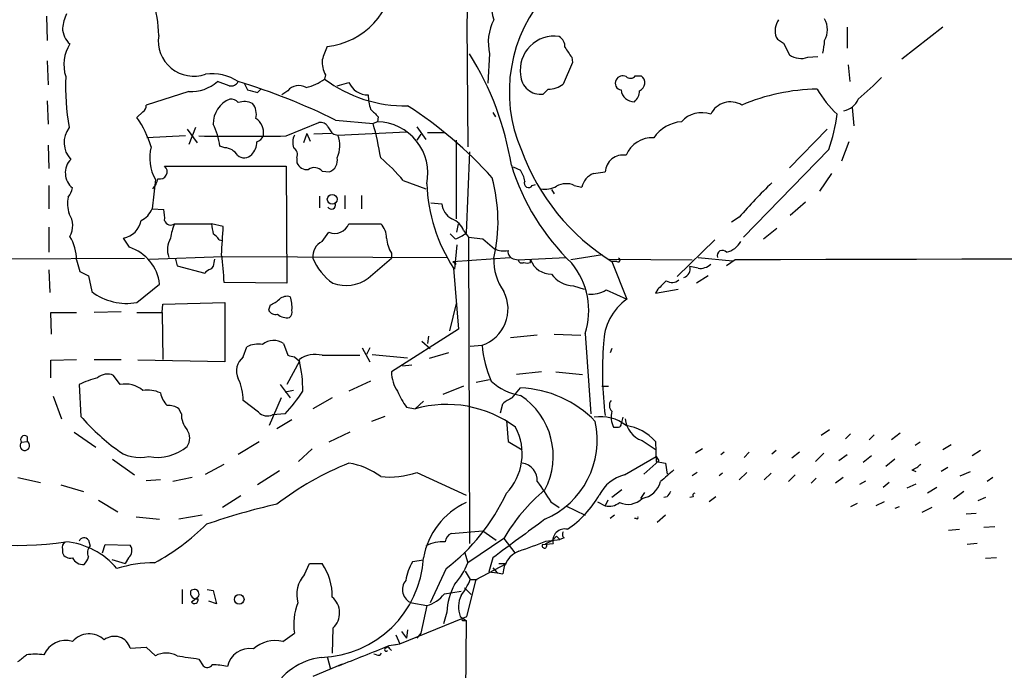
# Model space of a CAD drawing. Extents: x 1 to 1033, y 3 to 875.
# Drawn here: x 470 to 570, y 654 to 720 of the extents above; entities that cross this region are included whole.
import ezdxf

# ---------------------------------------------------------------- set-up
doc = ezdxf.new("R2010")
doc.units = 0
doc.header["$MEASUREMENT"] = 0
doc.layers.add('MAIN', color=5, linetype='CONTINUOUS')

msp = doc.modelspace()

# ---------------------------------------------------------------- linework, layer by layer
at = {"layer": 'MAIN'}
for p, q in [((515.9587, 747.8606), (515.7047, 718.1426)), ((473.202, 720.5133), (473.2867, 718.0579)), ((515.7047, 719.8359), (515.7893, 707.3053)), ((554.1433, 719.4126), (554.1433, 717.2959)), ((563.7953, 719.4126), (559.6467, 716.1953)), ((547.7087, 717.8039), (548.3013, 716.6186)), ((517.9907, 716.7033), (517.8213, 713.7399)), ((473.2867, 716.0259), (473.3713, 713.5706)), ((526.3727, 715.8566), (525.4413, 713.6553)), ((526.288, 716.3646), (526.3727, 715.8566)), ((550.164, 716.3646), (551.18, 716.4493)), ((554.228, 715.6026), (554.3973, 713.9093)), ((501.396, 714.5866), (501.3113, 714.1633)), ((491.6593, 713.4859), (490.474, 713.9093)), ((493.1833, 713.7399), (493.522, 713.0626)), ((502.5813, 713.4859), (503.7667, 713.8246)), ((532.7227, 714.5019), (533.3153, 714.5019)), ((487.5953, 712.8933), (483.2773, 711.5386)), ((494.538, 712.8086), (494.8767, 713.1473)), ((497.586, 712.9779), (496.9933, 712.5546)), ((523.9173, 713.1473), (523.4093, 712.6393)), ((473.2867, 711.9619), (473.3713, 709.5913)), ((482.9387, 710.8613), (482.346, 710.2686)), ((518.3293, 710.7766), (518.5833, 710.3533)), ((554.6513, 711.2846), (554.8207, 709.4219)), ((497.4167, 708.4059), (500.7187, 709.7606)), ((502.412, 710.0146), (506.222, 709.6759)), ((506.6453, 709.8453), (506.222, 709.6759)), ((506.73, 710.3533), (506.6453, 709.8453)), ((487.426, 709.0833), (488.442, 707.7286)), ((488.2727, 709.2526), (487.5953, 707.5593)), ((499.5333, 708.6599), (499.1947, 707.7286)), ((499.5333, 708.6599), (499.872, 707.8979)), ((501.9887, 708.6599), (500.2107, 708.5753)), ((502.666, 708.4906), (509.6087, 708.8293)), ((510.6247, 709.3373), (511.556, 708.0673)), ((511.7253, 708.7446), (513.4187, 708.7446)), ((552.1113, 709.0833), (548.3013, 705.1886)), ((487.2567, 708.4059), (483.362, 708.2366)), ((502.2427, 708.5753), (502.666, 708.4906)), ((511.048, 708.5753), (510.6247, 707.9826)), ((514.604, 707.9826), (514.604, 700.0239)), ((554.3127, 707.8133), (553.5507, 705.8659)), ((473.3713, 707.4746), (473.456, 705.1039)), ((491.236, 707.2206), (490.728, 707.3899)), ((515.9587, 706.7973), (515.62, 698.5846)), ((552.2807, 707.0513), (543.6447, 698.1613)), ((498.5173, 706.2046), (498.5173, 705.6966)), ((485.14, 705.3579), (497.4167, 705.3579)), ((497.4167, 705.3579), (497.5013, 693.5046)), ((501.0573, 704.8499), (501.8193, 704.7653)), ((520.3613, 705.2733), (521.1233, 704.9346)), ((528.4893, 704.5959), (529.6747, 704.7653)), ((484.2087, 704.0033), (483.87, 701.0399)), ((509.27, 703.9186), (511.556, 703.0719)), ((552.5347, 704.5959), (551.3493, 702.8179)), ((473.456, 703.4106), (473.456, 701.0399)), ((522.3087, 703.4106), (522.6473, 703.4953)), ((524.256, 702.9873), (524.51, 702.5639)), ((526.542, 703.4106), (527.304, 703.2413)), ((500.8033, 702.3099), (500.8033, 701.1246)), ((503.3433, 702.3946), (503.3433, 701.0399)), ((505.0367, 702.3946), (505.0367, 701.0399)), ((549.91, 701.7173), (548.386, 700.3626)), ((483.87, 701.0399), (485.0553, 700.9553)), ((512.064, 701.6326), (513.1647, 701.5479)), ((543.2213, 700.1933), (542.4593, 699.6853)), ((473.456, 699.1773), (473.456, 696.6373)), ((486.156, 699.5159), (489.8813, 699.5159)), ((491.0667, 699.2619), (489.8813, 699.5159)), ((501.0573, 697.7379), (501.7347, 698.6693)), ((503.7667, 699.5159), (506.984, 699.5159)), ((514.6887, 698.6693), (514.858, 699.5159)), ((515.366, 698.8386), (515.874, 698.1613)), ((545.6767, 697.9919), (547.0313, 699.0926)), ((481.584, 697.1453), (480.9913, 698.0766)), ((490.6433, 697.9073), (490.982, 697.8226)), ((514.5193, 697.9919), (514.0113, 698.4999)), ((515.874, 698.1613), (517.3133, 697.9919)), ((515.874, 698.1613), (515.9587, 667.1733)), ((517.3133, 697.9919), (518.4987, 696.9759)), ((540.766, 697.9073), (536.956, 694.1819)), ((514.6887, 697.3993), (514.4347, 694.9439)), ((431.546, 695.7906), (483.108, 696.0446)), ((476.25, 695.8753), (476.5887, 694.6899)), ((483.616, 695.9599), (490.982, 696.2139)), ((486.2407, 695.9599), (486.41, 695.2826)), ((490.1353, 695.6213), (490.22, 695.9599)), ((490.982, 696.2139), (513.7573, 696.1293)), ((505.714, 694.0126), (508.0847, 696.0446)), ((508.0847, 696.5526), (508.0847, 696.0446)), ((514.2653, 695.7059), (520.0227, 696.1293)), ((514.2653, 695.7059), (514.604, 695.4519)), ((520.5307, 695.9599), (520.8693, 695.8753)), ((520.8693, 695.8753), (525.6953, 696.1293)), ((522.1393, 695.6213), (522.1393, 695.8753)), ((529.4207, 696.3833), (526.2033, 695.8753)), ((530.098, 695.9599), (538.48, 695.8753)), ((530.86, 695.7059), (530.352, 695.7059)), ((530.352, 695.7059), (531.876, 691.8959)), ((539.0727, 696.1293), (542.544, 695.7906)), ((542.798, 695.8753), (541.9513, 695.2826)), ((473.456, 694.8593), (473.5407, 692.5733)), ((476.5887, 694.6899), (477.4353, 694.2666)), ((486.41, 695.2826), (489.204, 694.5206)), ((514.35, 695.0286), (514.858, 688.8479)), ((539.0727, 695.0286), (538.226, 695.1979)), ((477.4353, 694.2666), (477.774, 692.6579)), ((540.0887, 694.2666), (538.9033, 693.5046)), ((482.346, 691.5573), (484.632, 693.4199)), ((497.5013, 693.5046), (491.1513, 693.5893)), ((526.4573, 693.2506), (527.558, 692.9119)), ((529.7593, 692.8273), (531.876, 691.8959)), ((535.0087, 692.9119), (534.7547, 692.4886)), ((534.7547, 692.4886), (537.0407, 692.9119)), ((484.886, 690.5413), (484.9707, 691.3879)), ((484.9707, 691.3879), (491.236, 691.5573)), ((491.236, 691.5573), (491.236, 685.5459)), ((495.808, 691.3033), (495.6387, 690.7953)), ((514.604, 691.4726), (513.9267, 688.6786)), ((473.71, 688.3399), (473.6253, 690.5413)), ((473.6253, 690.5413), (476.25, 690.5413)), ((480.7373, 690.6259), (478.028, 690.5413)), ((482.346, 690.5413), (484.886, 690.5413)), ((484.886, 690.5413), (484.9707, 685.7999)), ((514.858, 688.8479), (508.0847, 684.5299)), ((511.81, 688.1706), (511.7253, 687.4086)), ((522.8167, 688.2553), (520.1073, 688.0013)), ((524.51, 688.3399), (527.2193, 688.2553)), ((527.6427, 688.4246), (528.2353, 680.2966)), ((493.0987, 686.0539), (493.4373, 687.0699)), ((497.1627, 687.4086), (497.586, 686.2233)), ((505.1213, 686.9853), (505.8833, 685.5459)), ((505.8833, 686.9853), (505.5447, 686.3079)), ((511.1327, 687.6626), (511.9793, 686.9006)), ((516.0433, 687.1546), (517.2287, 687.2393)), ((530.352, 686.9006), (530.1827, 686.4773)), ((473.6253, 685.7153), (476.25, 685.7999)), ((478.028, 685.7999), (480.7373, 685.7999)), ((498.2633, 686.0539), (498.7713, 685.6306)), ((498.7713, 685.6306), (498.7713, 685.7999)), ((501.0573, 686.2233), (504.8673, 686.2233)), ((506.1373, 686.3079), (509.6933, 685.9693)), ((513.842, 686.4773), (511.8947, 685.8846)), ((473.6253, 683.9373), (473.6253, 685.7153)), ((491.236, 685.5459), (482.4307, 685.7153)), ((498.7713, 685.6306), (497.5013, 683.2599)), ((510.1167, 685.2073), (509.1853, 685.1226)), ((480.6527, 683.2599), (479.9753, 684.1913)), ((516.636, 683.5139), (517.9907, 683.7679)), ((523.24, 684.5299), (520.7, 684.2759)), ((524.6793, 684.5299), (527.3887, 684.2759)), ((476.504, 683.2599), (476.6733, 680.0426)), ((496.824, 683.2599), (497.84, 681.9053)), ((505.968, 683.5986), (503.7667, 682.5826)), ((515.366, 683.0906), (513.2493, 682.2439)), ((520.2767, 681.9053), (521.1233, 682.9213)), ((529.336, 683.0906), (530.0133, 683.0906)), ((473.8793, 682.0746), (474.726, 679.7886)), ((496.9087, 681.9053), (495.7233, 679.1113)), ((498.1787, 682.6673), (497.332, 682.4979)), ((502.0733, 681.9053), (500.126, 680.8046)), ((486.8333, 680.2966), (486.5793, 680.8046)), ((494.6227, 680.4659), (493.0987, 681.6513)), ((509.6087, 680.9739), (510.4553, 680.8046)), ((511.302, 681.5666), (510.4553, 680.8046)), ((519.0913, 680.3813), (519.3453, 681.3126)), ((497.332, 680.2966), (496.062, 680.2119)), ((507.4073, 680.0426), (506.0527, 679.5346)), ((531.4527, 679.9579), (531.2833, 679.2806)), ((498.0093, 679.7039), (496.4853, 678.7726)), ((519.684, 679.6193), (519.8533, 677.5026)), ((471.2547, 678.0106), (471.2547, 677.5026)), ((475.996, 678.4339), (478.1973, 676.9099)), ((503.8513, 678.4339), (501.7347, 677.4179)), ((552.3653, 678.6879), (551.5187, 678.0953)), ((554.482, 678.2646), (553.974, 677.7566)), ((556.8527, 678.1799), (556.3447, 677.6719)), ((559.4773, 678.3493), (558.6307, 677.6719)), ((470.662, 677.4179), (471.2547, 677.5026)), ((492.5907, 676.2326), (494.7073, 677.5026)), ((519.8533, 677.5026), (521.2927, 676.6559)), ((533.4, 677.5873), (534.8393, 676.6559)), ((534.7547, 677.5026), (534.8393, 675.4706)), ((561.5093, 677.4179), (561.0013, 677.0793)), ((564.642, 677.1639), (563.7953, 676.6559)), ((500.0413, 676.7406), (498.6867, 675.4706)), ((531.622, 674.1159), (534.8393, 675.9786)), ((534.8393, 675.9786), (535.0933, 675.5553)), ((539.496, 676.7406), (538.8187, 676.3173)), ((541.6973, 676.4019), (541.3587, 676.1479)), ((544.2373, 676.4019), (543.7293, 675.8939)), ((546.9467, 676.5713), (546.5233, 676.2326)), ((549.3173, 676.4019), (548.5553, 675.8093)), ((551.7727, 676.3173), (550.926, 675.4706)), ((554.1433, 676.1479), (553.2967, 675.5553)), ((556.5987, 676.0633), (555.752, 675.3859)), ((567.6053, 676.5713), (566.7587, 676.0633)), ((479.8907, 675.7246), (482.092, 674.1159)), ((489.2887, 674.2006), (491.1513, 675.2166)), ((535.0933, 675.5553), (533.5693, 674.2006)), ((534.8393, 675.4706), (535.7707, 675.3013)), ((535.7707, 675.3013), (535.94, 674.2006)), ((558.9693, 675.7246), (558.038, 674.9626)), ((564.3033, 674.8779), (563.626, 674.4546)), ((470.3233, 673.8619), (472.6093, 673.3539)), ((487.934, 673.8619), (485.9867, 673.4386)), ((496.7393, 674.5393), (494.538, 673.0999)), ((510.6247, 674.3699), (515.62, 672.0839)), ((538.988, 674.3699), (538.48, 674.0313)), ((541.528, 674.2853), (541.1893, 674.0313)), ((543.9833, 674.3699), (543.2213, 673.6079)), ((546.4387, 674.2853), (545.7613, 673.6079)), ((548.894, 674.1159), (548.2167, 673.4386)), ((551.0107, 673.7773), (550.5027, 673.2693)), ((553.72, 673.8619), (552.958, 673.2693)), ((560.6627, 674.6239), (561.086, 674.4546)), ((565.5733, 674.0313), (566.5893, 674.4546)), ((568.8753, 673.8619), (568.2827, 673.4386)), ((474.6413, 673.0999), (476.9273, 672.4226)), ((484.7167, 673.6079), (483.2773, 673.5233)), ((555.4133, 673.1846), (556.006, 673.5233)), ((558.3767, 673.3539), (557.784, 672.8459)), ((561.086, 673.1846), (560.1547, 672.7613)), ((563.2027, 672.8459), (562.2713, 672.2533)), ((492.8447, 671.9993), (490.982, 670.8139)), ((531.368, 672.5919), (530.352, 671.8299)), ((533.654, 672.3379), (533.2307, 671.7453)), ((535.94, 671.9146), (535.6013, 671.8299)), ((538.5647, 671.9146), (538.226, 671.8299)), ((540.8507, 671.9146), (540.1733, 671.4066)), ((565.912, 672.4226), (564.896, 671.6606)), ((568.1133, 671.8299), (567.3513, 671.4913)), ((478.4513, 671.5759), (480.3987, 670.3906)), ((524.1713, 671.4066), (525.018, 670.8139)), ((525.6953, 670.9833), (527.6427, 670.0519)), ((528.9127, 671.4066), (529.6747, 670.9833)), ((529.9287, 671.5759), (529.6747, 670.9833)), ((555.1593, 671.2373), (554.482, 670.8986)), ((557.8687, 671.4066), (557.022, 670.9833)), ((559.3927, 670.8986), (558.9693, 670.7293)), ((562.6947, 670.8139), (561.6787, 670.3059)), ((482.2613, 669.8826), (484.632, 669.6286)), ((488.95, 670.0519), (486.5793, 669.6286)), ((530.606, 670.0519), (530.1827, 669.7133)), ((535.7707, 670.0519), (534.924, 669.2899)), ((567.182, 670.2213), (566.166, 670.1366)), ((532.8073, 669.7133), (532.638, 669.7133)), ((569.0447, 668.8666), (567.944, 668.7819)), ((514.096, 668.1893), (517.3133, 668.4433)), ((517.3133, 668.4433), (518.668, 667.5119)), ((524.764, 667.9353), (525.1027, 667.5966)), ((564.388, 668.5279), (565.4887, 668.6126)), ((477.4353, 667.5119), (477.6047, 666.9193)), ((478.8747, 666.2419), (479.1287, 667.0886)), ((479.1287, 667.0886), (481.6687, 667.0039)), ((519.43, 667.6813), (515.7893, 665.2259)), ((519.43, 667.6813), (520.5307, 666.2419)), ((523.3247, 667.0886), (524.4253, 667.1733)), ((523.6633, 667.4273), (525.1027, 667.5966)), ((525.526, 667.7659), (525.1027, 667.5966)), ((567.2667, 667.1733), (566.2507, 667.0886)), ((474.8107, 666.5806), (474.8107, 666.2419)), ((515.4507, 666.3266), (515.7893, 665.2259)), ((479.806, 665.5646), (481.1607, 665.1413)), ((481.4993, 665.7339), (481.1607, 665.1413)), ((499.2793, 664.0406), (499.7873, 665.1413)), ((499.7873, 665.1413), (501.0573, 665.1413)), ((511.302, 665.4799), (510.2013, 665.3106)), ((516.636, 663.5326), (519.684, 665.1413)), ((518.3293, 665.7339), (517.906, 664.2946)), ((518.922, 665.1413), (519.684, 665.1413)), ((569.214, 665.7339), (568.1133, 665.6493)), ((513.588, 664.6333), (511.9793, 661.1619)), ((515.5353, 664.3793), (516.0433, 663.5326)), ((517.906, 664.2946), (518.7527, 664.2099)), ((517.906, 664.2946), (518.7527, 664.2099)), ((518.3293, 664.7179), (518.7527, 664.2099)), ((518.7527, 664.2099), (519.3453, 664.1253)), ((515.7047, 659.8073), (516.636, 663.5326)), ((516.0433, 663.5326), (516.7207, 663.5326)), ((486.918, 662.5166), (486.918, 661.0773)), ((489.458, 662.5166), (490.0507, 662.4319)), ((490.0507, 662.4319), (490.3893, 661.0773)), ((513.4187, 662.0933), (515.112, 662.3473)), ((515.4507, 662.6859), (516.128, 662.0086)), ((488.442, 661.6699), (487.8493, 661.2466)), ((490.3893, 661.0773), (489.6273, 661.3313)), ((510.1167, 661.1619), (511.6407, 660.9079)), ((511.6407, 660.9079), (511.048, 658.1139)), ((513.6727, 660.2306), (513.334, 659.0453)), ((508.9313, 657.0133), (515.2813, 659.6379)), ((515.0273, 659.8073), (515.62, 659.3839)), ((515.2813, 659.6379), (515.7047, 659.8073)), ((515.366, 659.3839), (515.62, 659.3839)), ((515.62, 659.3839), (515.5353, 648.2079)), ((497.078, 657.2673), (498.2633, 658.1139)), ((502.158, 658.6219), (502.0733, 656.0819)), ((508.508, 657.9446), (508.9313, 657.0133)), ((509.1007, 658.2833), (509.6087, 657.6059)), ((509.6933, 658.4526), (509.6087, 657.6059)), ((511.048, 658.1139), (510.6247, 657.6059)), ((507.8307, 656.8439), (508.9313, 657.0133)), ((508.3387, 656.9286), (508.9313, 657.0133)), ((481.6687, 656.5899), (483.2773, 656.6746)), ((483.2773, 656.6746), (484.2087, 655.8279)), ((506.5607, 655.9126), (506.3067, 655.9973)), ((507.9153, 656.5053), (508.0847, 656.3359)), ((488.6113, 655.4893), (489.0347, 654.8119)), ((503.0893, 654.9813), (500.126, 653.7113)), ((501.5653, 655.7433), (501.904, 654.4733))]:
    msp.add_line(p, q, dxfattribs=at)
for centre, radius in [((502.0822, 701.9981), 0.4918), ((492.6817, 661.525), 0.4901)]:
    msp.add_circle(centre, radius, dxfattribs=at)
for centre, radius, start, end in [((471.8769, 718.3689), 12.6719, 0.890766, 34.293143), ((500.8384, 724.8459), 7.4163, 275.624803, 359.232816), ((527.5776, 722.8415), 9.5438, 174.654579, 196.226681), ((534.8785, 712.8824), 14.8956, 137.380577, 203.400164), ((480.1195, 718.5486), 5.3657, 155.575311, 171.648966), ((522.938, 717.8615), 5.081, 152.919552, 193.176081), ((548.8513, 719.0317), 2.0077, 145.300695, 198.441266), ((549.8256, 719.1586), 2.3107, 331.552802, 28.447198), ((477.1359, 719.4446), 2.3281, 182.87322, 227.821996), ((488.0755, 718.0277), 3.569, 171.326826, 289.872831), ((478.8543, 715.6204), 3.8954, 147.397159, 197.989824), ((524.5345, 715.0701), 3.4453, 81.932692, 188.067308), ((524.3971, 717.437), 1.2149, 357.33919, 59.265937), ((548.5137, 719.6251), 1.9912, 218.095812, 246.153792), ((540.1599, 718.971), 11.733, 349.276762, 355.536538), ((839.9805, 589.7901), 361.6985, 159.329821, 159.559008), ((490.614, 700.7493), 29.948, 9.01626, 32.189624), ((779.9376, 886.1898), 305.2519, 213.574175, 213.803368), ((549.4866, 718.354), 2.1016, 235.666433, 288.803949), ((504.1019, 715.9876), 3.0471, 177.686543, 207.3732), ((489.8912, 709.747), 4.961, 57.034184, 96.975606), ((523.1656, 714.6687), 2.044, 182.302038, 276.847561), ((499.8482, 713.4436), 24.7181, 177.742409, 189.76177), ((487.777, 716.9648), 4.0755, 267.44474, 311.433897), ((491.8427, 714.3186), 0.8527, 257.579062, 331.312851), ((474.1444, 653.0626), 63.5813, 63.602921, 73.134783), ((498.4754, 717.9297), 4.7147, 281.913882, 306.977813), ((509.4843, 725.1276), 13.6753, 233.298446, 270.875687), ((505.7342, 714.7134), 2.1589, 204.310635, 269.463896), ((523.8963, 715.7502), 2.603, 270.462248, 306.408974), ((531.3681, 713.74), 0.6827, 150.265529, 262.864574), ((531.4526, 713.74), 0.7572, 63.431565, 153.438333), ((532.2207, 714.8587), 0.6158, 225.789511, 324.596423), ((532.7953, 713.7883), 0.883, 293.400512, 53.919193), ((536.6335, 734.5512), 29.1376, 309.695674, 316.060412), ((557.5299, 966.9353), 261.8174, 255.84917, 256.078353), ((498.7161, 712.0541), 1.4597, 59.874383, 140.735726), ((532.6126, 713.215), 1.3379, 186.540223, 271.087791), ((531.6912, 712.9819), 1.4548, 310.601295, 359.842465), ((551.4571, 692.5821), 20.5684, 91.007891, 112.833951), ((560.742, 718.7819), 11.1717, 210.289035, 227.030899), ((492.7356, 709.6358), 2.6853, 111.670658, 180.949543), ((491.8407, 711.1455), 0.9905, 40.787625, 95.602387), ((493.198, 709.8413), 2.0436, 65.976023, 107.287626), ((492.6751, 710.6071), 1.7457, 345.970125, 39.092426), ((511.1668, 712.7748), 5.4572, 182.312515, 197.703514), ((542.3305, 709.6551), 2.2041, 58.708573, 154.404552), ((553.3799, 712.9282), 2.0273, 282.095349, 336.853364), ((482.5998, 711.454), 0.6828, 299.760495, 7.11773), ((696.8488, 901.234), 269.4079, 224.885393, 225.114577), ((488.0635, 677.389), 40.3518, 41.586703, 57.586145), ((539.4336, 707.9995), 2.7617, 70.781035, 138.060129), ((533.0124, 713.5174), 20.3243, 341.44916, 351.767916), ((473.9342, 704.3517), 10.2844, 16.690013, 35.122735), ((493.4412, 708.7484), 1.7091, 351.324186, 57.132837), ((500.9022, 708.9282), 0.8524, 28.681808, 102.43184), ((476.0787, 701.2397), 31.3016, 9.12652, 15.63533), ((506.5593, 704.6526), 5.1934, 348.079693, 89.051171), ((537.6798, 706.0927), 3.7646, 94.578351, 145.285403), ((477.4654, 707.7435), 2.4875, 142.650073, 223.372633), ((484.4633, 706.6673), 6.3062, 6.579688, 27.623977), ((503.4691, 710.1407), 1.9886, 203.828505, 231.923362), ((493.014, 2909.754), 2201.3525, 269.8854085, 270.1145916), ((492.7919, 707.7413), 1.663, 313.913377, 2.481471), ((494.1571, 708.787), 1.0177, 286.919786, 343.067804), ((499.7119, 707.7563), 1.6241, 153.119403, 199.259412), ((499.9841, 707.4454), 2.8784, 334.464082, 21.292042), ((534.4395, 705.3814), 2.8589, 87.076746, 157.865137), ((488.074, 706.1771), 4.4346, 165.261501, 209.352897), ((491.1089, 705.5694), 1.6561, 32.475173, 85.598376), ((497.713, 706.501), 0.8571, 339.770189, 57.090465), ((542.0846, 714.576), 22.2202, 200.026506, 238.128465), ((477.0585, 704.6734), 1.954, 135.814872, 230.919796), ((493.1833, 707.2204), 1.0194, 228.360393, 318.376263), ((499.5487, 706.1258), 1.1171, 202.593826, 277.92339), ((501.3145, 705.9539), 1.2914, 293.010996, 11.194205), ((492.7055, 689.6401), 21.8691, 40.761142, 49.238858), ((531.4844, 704.6727), 1.8121, 80.249182, 177.070804), ((484.6639, 704.7962), 0.7363, 254.14225, 49.715207), ((500.2869, 704.1897), 1.0147, 40.595169, 125.153007), ((542.6269, 712.42), 23.4949, 197.276034, 225.938971), ((518.3968, 703.254), 3.2028, 10.43141, 31.649458), ((482.3452, 704.5117), 2.1595, 318.185346, 348.682263), ((502.3808, 699.7764), 16.4618, 346.897432, 15.489104), ((521.9277, 703.6223), 0.4358, 150.953057, 330.941566), ((529.1968, 702.7809), 1.948, 111.296193, 166.329002), ((579.612, 668.8835), 48.0061, 133.57157, 139.291983), ((473.5192, 703.6438), 2.3584, 323.024664, 348.077809), ((528.3044, 704.1546), 16.6736, 181.975242, 213.184175), ((523.6209, 705.3446), 2.3199, 258.422217, 299.520948), ((525.7361, 701.6237), 1.9602, 65.724409, 119.730017), ((478.4388, 701.5283), 3.1145, 167.068122, 198.658341), ((481.7863, 701.8712), 2.2434, 295.98711, 338.250285), ((481.7954, 700.1508), 3.3577, 354.939051, 13.862835), ((502.009, 701.4281), 0.4204, 211.361086, 16.555659), ((515.0571, 701.7088), 1.8992, 184.859846, 242.518823), ((473.6873, 699.3206), 2.1702, 330.316355, 33.928045), ((480.6244, 700.2215), 2.1761, 279.706891, 350.293109), ((485.775, 700.0663), 0.6694, 198.437656, 304.691906), ((513.4614, 698.1193), 2.0359, 20.689776, 69.310224), ((491.0422, 697.297), 5.3664, 155.576457, 171.646883), ((743.9658, 741.3579), 257.5067, 189.351396, 189.580579), ((-228.6708, 740.1728), 720.8993, 356.5175455, 356.7467274), ((502.3243, 700.116), 1.5622, 247.826735, 337.410604), ((505.6812, 698.1377), 1.8965, 358.153753, 46.610952), ((471.5084, 695.8026), 4.7422, 0.878412, 31.012657), ((487.7979, 696.9159), 2.369, 150.662799, 199.392543), ((489.3304, 697.187), 1.4975, 28.750617, 61.249383), ((501.8598, 696.1938), 1.7402, 117.461812, 184.9184), ((510.6234, 698.2455), 3.0514, 183.17306, 213.696838), ((513.4704, 701.2581), 3.4305, 287.803783, 308.800661), ((541.3924, 698.8598), 2.2917, 284.115679, 330.68896), ((480.2516, 692.9456), 4.406, 6.179784, 72.39781), ((519.4723, 699.2619), 2.4847, 246.931002, 278.820497), ((520.5802, 696.6938), 0.7356, 171.179222, 266.141365), ((541.5287, 696.3044), 0.538, 38.229009, 198.994013), ((469.7849, 693.0554), 21.3731, 1.431399, 8.957701), ((505.3874, 698.1709), 5.6748, 202.005209, 235.314106), ((523.897, 695.8437), 5.4867, 177.901591, 215.495918), ((521.2503, 695.9459), 0.3875, 190.497939, 303.11188), ((524.1965, 696.6244), 2.1893, 200.008372, 271.55735), ((530.987, 695.8541), 0.1951, 229.405074, 77.480746), ((731.8503, -72667.64), 73363.7589, 89.918463571, 90.147646618), ((490.1347, 693.844), 1.1506, 107.082228, 143.983609), ((489.4578, 695.5366), 0.6827, 299.760495, 7.126057), ((521.8007, 696.256), 0.7194, 241.913927, 298.079046), ((520.5375, 690.7562), 7.478, 341.832542, 39.736802), ((537.3793, 694.944), 0.8839, 286.698623, 16.692415), ((539.2984, 696.4683), 1.4573, 261.090328, 315.775685), ((503.4544, 697.1301), 3.8503, 250.324054, 305.935034), ((526.5027, 695.9717), 2.7215, 214.355745, 269.044141), ((747.0943, 481.6979), 299.3187, 134.888779, 135.117975), ((536.4346, 694.6363), 1.0516, 236.57437, 311.055742), ((528.2625, 695.1679), 2.7783, 264.190908, 302.598677), ((481.3349, 697.4037), 5.9332, 233.118128, 279.811908), ((494.8911, 693.7724), 2.6338, 290.372473, 314.564679), ((497.5437, 690.922), 1.2631, 76.433519, 129.555259), ((494.8769, 691.0917), 3.1464, 354.594543, 19.652967), ((515.9986, 690.8955), 3.8575, 288.595112, 27.185468), ((535.1779, 687.2816), 5.674, 125.586745, 178.717458), ((496.3867, 691.2046), 0.8527, 208.687149, 282.414375), ((497.3744, 690.5836), 0.6693, 304.689739, 18.440363), ((497.5322, 691.4961), 1.4797, 229.439863, 278.671682), ((496.1614, 685.9398), 1.7776, 55.717239, 128.864182), ((494.6225, 684.785), 2.574, 80.529993, 117.416212), ((528.66, 688.224), 11.4736, 184.923344, 203.774177), ((564.7846, 684.5868), 35.392, 175.426957, 187.238689), ((494.225, 684.6347), 1.8118, 128.436083, 205.573609), ((540.2687, 855.4399), 174.5167, 255.843185, 256.0724), ((500.38, 683.4971), 2.8091, 76.047854, 124.937547), ((486.5196, 682.7263), 12.5912, 359.346085, 13.335962), ((481.0877, 673.5556), 10.7324, 104.686636, 115.283099), ((479.3762, 682.765), 1.547, 67.21575, 130.732652), ((487.8314, 681.595), 5.2676, 0.612388, 25.37758), ((511.4108, 684.4783), 3.3265, 179.111204, 214.741559), ((481.188, 680.6193), 2.6943, 49.475053, 101.459654), ((521.9976, 687.7295), 5.6384, 227.107959, 261.079621), ((520.6612, 671.8167), 11.1142, 43.980732, 87.617103), ((483.4041, 679.575), 3.1271, 65.18135, 98.558941), ((487.1498, 682.8953), 2.4804, 191.205285, 224.937932), ((484.3196, 692.2518), 17.6706, 317.42462, 326.825413), ((515.578, 685.504), 7.4936, 202.94529, 217.194852), ((521.1936, 679.4362), 2.6338, 110.372473, 134.567756), ((517.0603, 676.0178), 7.3638, 332.274762, 56.512783), ((485.507, 679.2955), 1.8513, 54.604075, 93.499497), ((513.6449, 669.562), 11.6863, 53.383187, 105.83899), ((530.9101, 681.1472), 0.8169, 141.895561, 226.909648), ((493.2724, 694.3528), 21.916, 220.764855, 233.477393), ((489.1513, 680.2371), 2.3188, 178.529616, 221.921644), ((495.5207, 681.3497), 1.26, 224.543393, 295.442426), ((529.2186, 675.8709), 4.1375, 51.552351, 98.962836), ((532.4738, 679.9606), 2.2023, 164.46057, 207.552912), ((534.2274, 679.9757), 2.5276, 184.245019, 250.892667), ((515.5147, 676.243), 5.7706, 316.26102, 27.884831), ((520.1228, 677.6564), 8.7401, 293.291469, 12.409352), ((530.7753, 805.9418), 127.0002, 269.885409, 270.114592), ((530.987, 679.2382), 0.2993, 278.124688, 8.143638), ((530.985, 674.0923), 5.0834, 42.134411, 80.87344), ((471.0007, 677.6719), 0.4234, 53.132809, 216.867191), ((486.1419, 677.8413), 1.5381, 326.600247, 33.396643), ((471.0128, 677.0793), 0.4876, 136.013832, 60.253661), ((484.4204, 680.5431), 4.6503, 258.977612, 310.264792), ((482.6424, 679.6621), 3.7892, 230.443981, 283.567191), ((514.994, 647.132), 30.3243, 111.730501, 127.61549), ((502.76, 668.4128), 6.9617, 52.645176, 81.685532), ((521.065, 673.5602), 1.7559, 356.028996, 82.549179), ((559.7452, 677.0936), 2.6346, 290.380163, 314.566345), ((507.8731, 682.1679), 8.2692, 263.827684, 289.435884), ((532.5528, 670.3489), 3.8803, 103.879385, 153.440232), ((832.2539, 335.3939), 449.9755, 131.071925, 131.301117), ((1031.4705, 1011.0568), 610.5037, 213.574159, 213.8033524), ((533.0262, 674.0276), 2.3128, 279.301444, 345.245719), ((501.2502, 680.7519), 20.2986, 307.431841, 335.248714), ((534.9745, 658.7564), 17.9244, 129.477046, 150.137642), ((519.9079, 677.3602), 10.5832, 304.253451, 330.095501), ((663.0977, 587.5014), 152.6259, 146.192738, 146.421942), ((538.734, 672.0416), 0.2117, 90, 216.875312), ((510.8572, 607.389), 65.3632, 102.70184, 109.188975), ((518.8262, 664.3821), 7.6447, 114.797021, 169.81488), ((530.0558, 672.5918), 1.653, 256.670765, 309.80424), ((531.9606, 673.1338), 2, 244.955934, 316.031168), ((532.892, 669.798), 0.1197, 225, 44.966157), ((470.4834, 697.8223), 30.8348, 249.441389, 278.703399), ((473.3864, 685.1829), 22.6623, 298.281886, 314.865204), ((1494.6313, -644.6468), 1634.0939, 126.4588482, 126.6880305), ((514.5353, 667.251), 1.0361, 115.08839, 174.927737), ((522.8803, 669.4803), 2.4363, 288.747306, 320.641591), ((525.5684, 667.4695), 1.1809, 75.468328, 194.526975), ((525.7532, 668.1008), 0.4047, 140.42467, 235.846582), ((475.4458, 666.7922), 0.6695, 124.698943, 198.426829), ((474.4947, 659.8174), 7.5536, 39.610265, 85.028485), ((476.9892, 667.2546), 0.515, 29.975338, 160.40754), ((478.3789, 666.2368), 1.0321, 138.602045, 203.902743), ((480.9172, 666.4578), 0.929, 308.803339, 36.005154), ((513.2644, 663.751), 3.5995, 86.194502, 118.334284), ((510.018, 699.6938), 35.0331, 288.189545, 292.923196), ((523.5364, 666.9616), 0.2468, 149.040224, 59.06013), ((475.5798, 666.5101), 0.8145, 199.224648, 287.645249), ((475.8099, 666.223), 1.675, 315.863544, 346.028469), ((521.9104, 664.0292), 2.5669, 111.875188, 177.85445), ((476.9094, 666.2528), 1.2006, 205.60676, 274.902353), ((483.9964, 653.502), 11.7246, 89.376432, 108.304985), ((500.6696, 666.3019), 10.6476, 271.631229, 356.942074), ((496.592, 661.956), 5.485, 357.895722, 35.501977), ((514.0535, 662.8554), 4.5681, 147.488597, 172.547503), ((509.0558, 667.852), 7.2275, 318.092984, 338.693958), ((501.6394, 661.9663), 3.1421, 138.68765, 194.83322), ((510.636, 662.5164), 1.4506, 140.04777, 249.023741), ((520.4403, 659.8858), 6.7764, 152.406383, 177.08338), ((509.138, 666.4563), 7.4987, 322.812859, 337.052229), ((488.3658, 662.1864), 0.6223, 165.014609, 284.985391), ((488.1457, 662.0509), 0.4827, 307.87186, 142.11877), ((510.8725, 663.9862), 3.1727, 284.012154, 323.372092), ((517.5891, 660.7648), 2.7349, 154.923875, 200.493764), ((488.151, 661.49), 0.3876, 218.89526, 14.233431), ((504.1494, 659.0026), 5.9528, 158.731753, 188.58583), ((500.7732, 660.152), 2.0636, 312.14632, 50.949507), ((515.3237, 659.5109), 0.1339, 108.462013, 288.421413), ((477.5175, 655.7907), 2.2448, 47.155431, 138.868819), ((475.1482, 654.9731), 2.3924, 73.524639, 156.877196), ((480.0669, 656.1159), 1.6705, 16.484386, 127.758266), ((496.316, 654.0876), 3.2697, 76.523487, 132.317656), ((301.4192, 867.252), 271.0713, 308.542744, 308.771924), ((472.059, 649.0929), 6.8774, 82.572938, 97.427062), ((485.3093, 653.5702), 2.5117, 64.009305, 115.988644), ((493.7039, 654.2855), 2.2576, 79.515363, 168.714457), ((-2.7126, 1925.8364), 1367.8437, 291.686815, 291.9159963), ((506.73, 656.2515), 0.3788, 243.45524, 333.401126), ((507.5327, 656.4336), 0.1615, 104.595503, 322.775334), ((507.6825, 656.4418), 0.2413, 15.257201, 142.137512), ((494.7902, 702.9842), 47.8951, 259.923103, 262.587675), ((489.464, 655.2534), 0.6158, 225.802667, 324.596423), ((489.9652, 647.9455), 6.9511, 77.328503, 89.993406), ((501.8616, 649.0495), 6.6686, 97.660107, 151.931253)]:
    msp.add_arc(centre, radius, start, end, dxfattribs=at)

doc.saveas('drawing.dxf')
